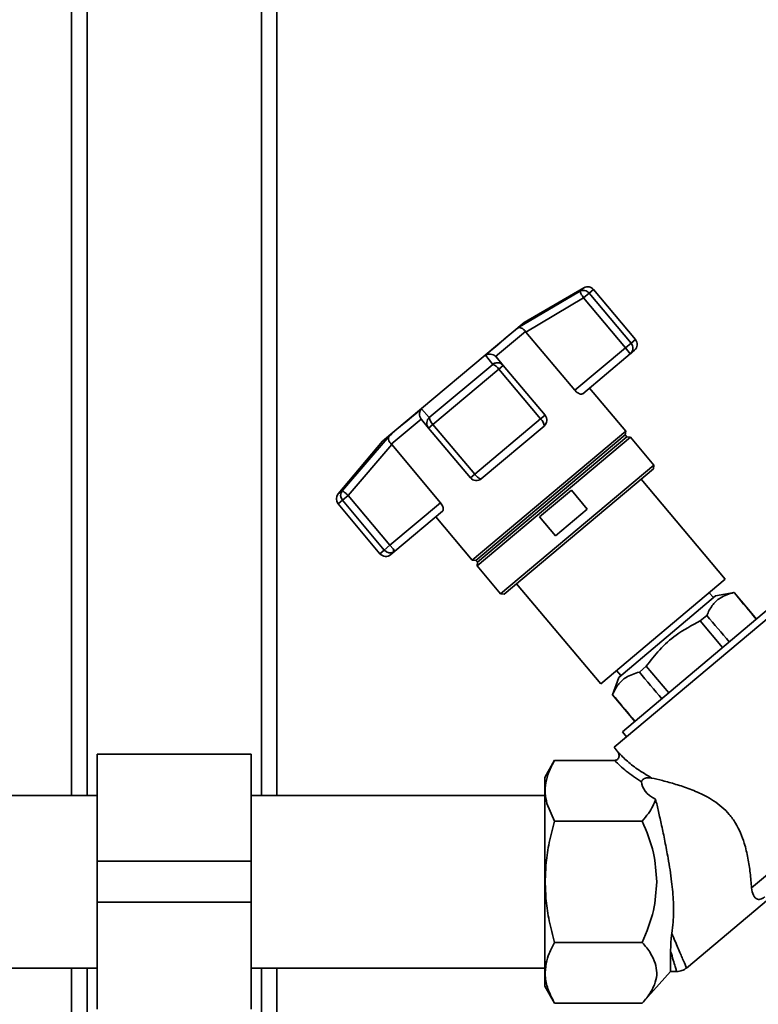
# Paper-space layout 'Blatt1' of a CAD drawing. Units: millimetres. Extents: x 0 to 5940, y 0 to 4200.
# Drawn here: x 2171 to 2315, y 2264 to 2456 of the extents above; entities that cross this region are included whole.
import ezdxf

# ---------------------------------------------------------------- set-up
doc = ezdxf.new("R2010")
doc.units = ezdxf.units.MM
doc.header["$LTSCALE"] = 10

psp = doc.layouts.new('Blatt1')

# ---------------------------------------------------------------- linework, layer by layer
at = {"color": 7, "linetype": 'Continuous', "lineweight": 35}
for p, q in [((2221.18, 2485.16), (2221.18, 2305.01)), ((2181.18, 2482.16), (2181.18, 2305.01)), ((2184.18, 2482.16), (2184.18, 2305.01)), ((2218.18, 2482.16), (2218.18, 2305.01)), ((2281.04, 2403.96), (2269.38, 2397.23)), ((2280.23, 2403.28), (2281.04, 2403.96)), ((2268.2, 2396.16), (2280.23, 2403.28)), ((2269.75, 2395.35), (2280.99, 2401.99)), ((2282.1, 2402.92), (2280.99, 2401.99)), ((2280.99, 2401.99), (2289.14, 2392.27)), ((2282.94, 2403.63), (2282.1, 2402.92)), ((2290.25, 2393.2), (2282.1, 2402.92)), ((2291.09, 2393.91), (2282.94, 2403.63)), ((2269.38, 2397.23), (2241.8, 2374.09)), ((2269.66, 2395.47), (2263.85, 2390.59)), ((2269.66, 2395.47), (2269.75, 2395.35)), ((2279.28, 2384), (2269.75, 2395.35)), ((2289.14, 2392.27), (2279.28, 2384)), ((2289.14, 2392.27), (2290.25, 2393.2)), ((2290.1, 2391.12), (2289.14, 2392.27)), ((2291.09, 2393.91), (2290.25, 2393.2)), ((2263.27, 2389.05), (2261.84, 2390.83)), ((2263.95, 2390.48), (2263.85, 2390.59)), ((2265.32, 2388.84), (2263.95, 2390.48)), ((2290.1, 2391.12), (2280.82, 2383.33)), ((2290.91, 2391.8), (2290.1, 2391.12)), ((2250.91, 2378.68), (2263.27, 2389.05)), ((2265.32, 2388.84), (2264.47, 2388.13)), ((2273.48, 2379.12), (2265.32, 2388.84)), ((2251.62, 2377.34), (2264.47, 2388.13)), ((2264.47, 2388.13), (2272.62, 2378.41)), ((2289.2, 2376.01), (2282.13, 2384.43)), ((2249.41, 2380.4), (2250.91, 2378.68)), ((2273.48, 2379.12), (2272.62, 2378.41)), ((2249.3, 2378.38), (2243.49, 2373.5)), ((2249.3, 2378.38), (2249.39, 2378.27)), ((2249.39, 2378.27), (2250.77, 2376.63)), ((2251.62, 2377.34), (2250.77, 2376.63)), ((2259.77, 2367.63), (2251.62, 2377.34)), ((2272.62, 2378.41), (2259.77, 2367.63)), ((2273.29, 2377.01), (2261.03, 2366.73)), ((2233.96, 2364.45), (2243.06, 2375.07)), ((2250.77, 2376.63), (2258.92, 2366.91)), ((2289.2, 2376.01), (2259.25, 2350.89)), ((2289.13, 2375.29), (2259.98, 2350.83)), ((2289.45, 2374.91), (2260.3, 2350.45)), ((2289.13, 2375.29), (2289.2, 2376.01)), ((2289.45, 2374.91), (2289.13, 2375.29)), ((2290.13, 2374.83), (2289.45, 2374.91)), ((2241.8, 2374.09), (2233.15, 2363.77)), ((2235.1, 2363.48), (2243.58, 2373.4)), ((2243.58, 2373.4), (2243.49, 2373.5)), ((2243.58, 2373.4), (2253.11, 2362.04)), ((2290.13, 2374.83), (2260.26, 2349.76)), ((2294.7, 2369.39), (2290.13, 2374.83)), ((2294.7, 2369.39), (2264.82, 2344.32)), ((2294.64, 2368.68), (2294.7, 2369.39)), ((2258.92, 2366.91), (2259.77, 2367.63)), ((2294.64, 2368.68), (2265.53, 2344.26)), ((2308.61, 2347.13), (2292.22, 2366.66)), ((2233.15, 2363.77), (2233.96, 2364.45)), ((2235.1, 2363.48), (2233.99, 2362.55)), ((2243.25, 2353.77), (2235.1, 2363.48)), ((2272.42, 2359.31), (2278.62, 2364.51)), ((2278.62, 2364.51), (2281.71, 2360.84)), ((2233.15, 2361.84), (2233.99, 2362.55)), ((2233.15, 2361.84), (2241.3, 2352.13)), ((2233.99, 2362.55), (2242.14, 2352.84)), ((2253.11, 2362.04), (2243.25, 2353.77)), ((2253.5, 2360.41), (2244.22, 2352.62)), ((2281.71, 2360.84), (2275.5, 2355.63)), ((2252.19, 2359.31), (2259.25, 2350.89)), ((2275.5, 2355.63), (2272.42, 2359.31)), ((2242.14, 2352.84), (2243.25, 2353.77)), ((2243.84, 2353.06), (2243.25, 2353.77)), ((2242.14, 2352.84), (2241.3, 2352.13)), ((2244.22, 2352.62), (2243.41, 2351.94)), ((2243.84, 2353.06), (2244.22, 2352.62)), ((2259.25, 2350.89), (2259.98, 2350.83)), ((2259.98, 2350.83), (2260.3, 2350.45)), ((2260.3, 2350.45), (2260.26, 2349.76)), ((2260.26, 2349.76), (2264.82, 2344.32)), ((2267.94, 2346.28), (2284.33, 2326.75)), ((2284.33, 2326.75), (2308.61, 2347.13)), ((2264.82, 2344.32), (2265.53, 2344.26)), ((2306.31, 2343.58), (2305.51, 2344.52)), ((2310.33, 2344.58), (2306.73, 2343.93)), ((2310.31, 2344.56), (2310.33, 2344.58)), ((2314.1, 2340.09), (2310.33, 2344.58)), ((2320.35, 2342.42), (2286.93, 2314.38)), ((2306.73, 2343.93), (2287.84, 2328)), ((2317.06, 2341.38), (2288.58, 2317.37)), ((2305.01, 2340.1), (2303.74, 2339.03)), ((2303.74, 2339.03), (2308.1, 2333.83)), ((2314.08, 2340.07), (2314.1, 2340.09)), ((2314.08, 2340.07), (2314.67, 2339.37)), ((2314.69, 2339.39), (2314.1, 2340.09)), ((2287.43, 2329.35), (2288.25, 2328.38)), ((2293.22, 2330.18), (2291.87, 2329.04)), ((2297.6, 2324.97), (2293.22, 2330.18)), ((2287.84, 2328), (2286.63, 2324.63)), ((2286.63, 2324.63), (2286.65, 2324.65)), ((2286.63, 2324.63), (2290.42, 2320.12)), ((2290.44, 2320.14), (2290.42, 2320.12)), ((2290.42, 2320.12), (2291.01, 2319.41)), ((2291.04, 2319.44), (2290.44, 2320.14)), ((2288.58, 2317.37), (2289.37, 2316.43)), ((2286.93, 2314.38), (2287.56, 2313.63)), ((2216.18, 2313.01), (2186.18, 2313.01)), ((2186.18, 2292.16), (2186.18, 2313.01)), ((2216.18, 2292.16), (2216.18, 2313.01)), ((2275.34, 2311.84), (2273.43, 2308.51)), ((2275.34, 2311.83), (2287.04, 2311.83)), ((2288.14, 2312.98), (2288.06, 2313.06)), ((2313.74, 2286.97), (2343.61, 2312.03)), ((2186.18, 2305.01), (2145.78, 2305.01)), ((2273.43, 2305.01), (2216.18, 2305.01)), ((2275.34, 2299.99), (2273.86, 2303.41)), ((2292.43, 2299.99), (2275.34, 2299.99)), ((2186.18, 2292.16), (2216.18, 2292.16)), ((2186.18, 2284.16), (2186.18, 2292.16)), ((2216.18, 2284.16), (2216.18, 2292.16)), ((2301.03, 2271.33), (2318.3, 2285.81)), ((2186.18, 2284.16), (2216.18, 2284.16)), ((2186.18, 2263.31), (2186.18, 2284.16)), ((2216.18, 2263.31), (2216.18, 2284.16)), ((2275.34, 2276.32), (2292.43, 2276.32)), ((2297.97, 2270.66), (2297.97, 2274.57)), ((2145.78, 2271.31), (2186.18, 2271.31)), ((2181.18, 2271.31), (2181.18, 2204.16)), ((2184.18, 2271.31), (2184.18, 2207.16)), ((2216.18, 2271.31), (2273.43, 2271.31)), ((2218.18, 2271.31), (2218.18, 2207.16)), ((2221.18, 2271.31), (2221.18, 2204.16)), ((2292.42, 2264.48), (2297.97, 2270.66)), ((2297.97, 2270.66), (2299.16, 2270.66)), ((2273.43, 2267.81), (2275.34, 2264.49)), ((2275.34, 2264.49), (2292.43, 2264.49))]:
    psp.add_line(p, q, dxfattribs=at)
at = {"color": 7, "linetype": 'Continuous', "lineweight": 35, "flags": 128}
for points in [[(2268.2, 2396.16), (2267.65, 2395.7), (2267.02, 2395.18), (2266.32, 2394.59), (2265.54, 2393.94), (2264.7, 2393.23), (2263.8, 2392.48), (2262.85, 2391.67), (2261.84, 2390.83)], [(2249.41, 2380.4), (2248.41, 2379.56), (2247.45, 2378.76), (2246.55, 2378), (2245.71, 2377.3), (2244.94, 2376.65), (2244.23, 2376.06), (2243.6, 2375.53), (2243.06, 2375.07)]]:
    psp.add_lwpolyline(points, dxfattribs=at)
at = {"color": 7, "linetype": 'Continuous', "lineweight": 35}
for centre, radius, start, end in [((2281.79, 2402.66), 1.5, 40, 120), ((2280.95, 2401.98), 1.49, 39.2581, 118.8037), ((2289.14, 2392.23), 1.48, 311.004, 40.97), ((2289.95, 2392.94), 1.5, 310, 40), ((2262.51, 2386.84), 2.34, 33.3839, 71.0527), ((2272.33, 2378.16), 1.5, 310, 40), ((2253.23, 2379.05), 2.34, 188.9473, 226.6161), ((2271.51, 2377.02), 1.78, 359.7073, 51.3522), ((2260.07, 2367.88), 1.5, 220, 310), ((2234.3, 2362.81), 1.5, 140, 220), ((2235.12, 2363.52), 1.49, 141.1963, 220.7419), ((2242.45, 2353.09), 1.5, 220, 310), ((2243.3, 2353.78), 1.49, 219.2799, 297.7925), ((2242.98, 2352.54), 1.01, 355.6398, 31.4073), ((2243.32, 2353.69), 1.4, 298.6238, 309.9971)]:
    psp.add_arc(centre, radius, start, end, dxfattribs=at)
for centre, major_axis, ratio, start_param, end_param in [((-1660.52, 7052.76), (-4436.7, 5266.58), 0.001125, 3.603394, 3.6053), ((-1660.52, 7052.76), (-4436.7, 5266.58), 0.001125, 2.677884, 2.680092), ((6273.71, -2402.89), (-4436.7, 5266.58), 0.001125, 5.825499, 5.827741), ((6273.71, -2402.89), (-4436.7, 5266.58), 0.001125, 0.455443, 0.457385), ((2322.08, 2311.83), (29.74, 4.51), 0.30407, 3.105764, 3.526812)]:
    psp.add_ellipse(centre, major_axis=major_axis, ratio=ratio, start_param=start_param, end_param=end_param, dxfattribs=at)
for points, knots in [([(2280.99, 2401.99), (2280.91, 2402.12), (2280.78, 2402.34), (2280.6, 2402.65), (2280.43, 2402.94), (2280.28, 2403.2), (2280.25, 2403.25), (2280.23, 2403.28)], [0, 0, 0, 0, 0.202214, 0.33957, 0.50079, 0.750238, 1, 1, 1, 1]), ([(2269.66, 2395.47), (2269.55, 2395.6), (2269.3, 2395.89), (2268.89, 2396.14), (2268.62, 2396.21), (2268.47, 2396.22), (2268.35, 2396.22), (2268.26, 2396.19), (2268.2, 2396.16)], [0, 0, 0, 0, 0.236088, 0.49757, 0.748198, 0.775377, 0.827263, 1, 1, 1, 1]), ([(2261.84, 2390.83), (2262, 2390.9), (2262.3, 2391.05), (2262.85, 2391.07), (2263.4, 2390.94), (2263.7, 2390.7), (2263.85, 2390.59)], [0, 0, 0, 0, 0.251377, 0.502149, 0.763773, 1, 1, 1, 1]), ([(2263.27, 2389.05), (2263.43, 2389.15), (2263.71, 2389.33), (2264.04, 2389.34), (2264.19, 2389.34)], [0, 0, 0, 0, 0.561456, 1, 1, 1, 1]), ([(2264.19, 2389.34), (2264.24, 2389.35), (2264.48, 2389.38), (2264.91, 2389.22), (2265.18, 2388.97), (2265.32, 2388.84)], [0, 0, 0, 0, 0.124355, 0.561902, 1, 1, 1, 1]), ([(2280.82, 2383.33), (2280.75, 2383.29), (2280.59, 2383.21), (2280.21, 2383.29), (2279.78, 2383.51), (2279.47, 2383.79), (2279.32, 2383.96), (2279.28, 2384)], [0, 0, 0, 0, 0.244454, 0.489087, 0.725616, 0.936033, 1, 1, 1, 1]), ([(2249.3, 2378.38), (2249.22, 2378.54), (2249.03, 2378.88), (2249, 2379.45), (2249.09, 2379.83), (2249.18, 2380.03), (2249.25, 2380.19), (2249.34, 2380.31), (2249.41, 2380.4)], [0, 0, 0, 0, 0.236088, 0.497571, 0.7482, 0.775379, 0.827265, 1, 1, 1, 1]), ([(2250.77, 2376.63), (2250.66, 2376.79), (2250.45, 2377.1), (2250.39, 2377.69), (2250.54, 2378.25), (2250.79, 2378.54), (2250.91, 2378.68)], [0, 0, 0, 0, 0.2501603, 0.5000055, 0.7586617, 1, 1, 1, 1]), ([(2243.06, 2375.07), (2243.01, 2374.97), (2242.92, 2374.78), (2242.96, 2374.38), (2243.13, 2373.93), (2243.37, 2373.64), (2243.49, 2373.5)], [0, 0, 0, 0, 0.251378, 0.502149, 0.763773, 1, 1, 1, 1]), ([(2260.81, 2366.73), (2260.73, 2366.77), (2260.62, 2366.83), (2260.41, 2366.99), (2260.22, 2367.15), (2259.99, 2367.38), (2259.85, 2367.54), (2259.77, 2367.63)], [0, 0, 0, 0, 0.2773204, 0.3967843, 0.6218792, 0.7919025, 1, 1, 1, 1]), ([(2261.03, 2366.73), (2261, 2366.71), (2260.95, 2366.69), (2260.85, 2366.72), (2260.81, 2366.73)], [0, 0, 0, 0, 0.572946, 1, 1, 1, 1]), ([(2233.96, 2364.45), (2233.98, 2364.43), (2234.03, 2364.4), (2234.29, 2364.17), (2234.66, 2363.85), (2234.96, 2363.61), (2235.1, 2363.48)], [0, 0, 0, 0, 0.250158, 0.5, 0.749842, 1, 1, 1, 1]), ([(2253.11, 2362.04), (2253.21, 2361.92), (2253.39, 2361.67), (2253.57, 2361.28), (2253.66, 2360.91), (2253.64, 2360.59), (2253.55, 2360.47), (2253.5, 2360.41)], [0, 0, 0, 0, 0.184941, 0.369486, 0.56431, 0.782308, 1, 1, 1, 1]), ([(2305.01, 2340.1), (2305.33, 2340.77), (2305.99, 2342.12), (2307.7, 2343.75), (2309.36, 2344.27), (2310.31, 2344.56)], [0, 0, 0, 0, 0.29734, 0.601627, 1, 1, 1, 1]), ([(2293.22, 2330.18), (2294.07, 2331.28), (2295.77, 2333.51), (2299.26, 2336.62), (2302.12, 2338.16), (2303.74, 2339.03)], [0, 0, 0, 0, 0.299229, 0.605477, 1, 1, 1, 1]), ([(2286.65, 2324.65), (2286.98, 2325.32), (2287.64, 2326.66), (2289.33, 2328.24), (2290.96, 2328.76), (2291.87, 2329.04)], [0, 0, 0, 0, 0.3014538, 0.6099956, 1, 1, 1, 1]), ([(2287.56, 2313.63), (2287.67, 2313.46), (2287.84, 2313.2), (2287.92, 2312.8), (2287.9, 2312.51), (2287.8, 2312.23), (2287.61, 2312.01), (2287.35, 2311.86), (2287.15, 2311.84), (2287.04, 2311.83)], [0, 0, 0, 0, 0.251869, 0.389394, 0.503087, 0.625784, 0.746173, 0.869341, 1, 1, 1, 1]), ([(2287.56, 2313.63), (2288.11, 2313.04), (2289.24, 2311.82), (2291.5, 2310.06), (2293.32, 2308.96), (2294.26, 2308.39)], [0, 0, 0, 0, 0.313335, 0.644801, 1, 1, 1, 1]), ([(2273.86, 2303.41), (2273.71, 2304.08), (2273.43, 2305.42), (2273.58, 2307.47), (2274.17, 2309.62), (2274.94, 2311.06), (2275.34, 2311.83)], [0, 0, 0, 0, 0.23872, 0.473504, 0.720955, 1, 1, 1, 1]), ([(2287.04, 2311.83), (2287.76, 2311.11), (2289.22, 2309.63), (2291.26, 2308.32), (2292.31, 2307.65)], [0, 0, 0, 0, 0.486194, 1, 1, 1, 1]), ([(2288.06, 2313.06), (2288, 2313.12), (2287.88, 2313.24), (2287.77, 2313.35), (2287.71, 2313.4)], [0, 0, 0, 0, 0.501504, 1, 1, 1, 1]), ([(2273.43, 2308.49), (2273.43, 2308.5), (2273.43, 2308.56), (2273.43, 2308.27), (2273.43, 2307.59), (2273.43, 2306.46), (2273.43, 2304.97), (2273.43, 2303.69), (2273.43, 2303.05)], [0, 0, 0, 0, 0.0331737, 0.226539, 0.4199042, 0.6132695, 0.8066347, 1, 1, 1, 1]), ([(2294.26, 2308.39), (2294.02, 2308.43), (2293.7, 2308.48), (2293.23, 2308.42), (2292.96, 2308.35), (2292.73, 2308.23), (2292.59, 2308.13), (2292.47, 2308.02), (2292.39, 2307.91), (2292.32, 2307.78), (2292.31, 2307.7), (2292.31, 2307.65)], [0, 0, 0, 0, 0.380967, 0.512198, 0.658208, 0.717182, 0.776684, 0.818773, 0.86088, 0.915712, 1, 1, 1, 1]), ([(2294.26, 2308.39), (2294.94, 2308.23), (2296.34, 2307.91), (2298.93, 2307.2), (2301.75, 2306.27), (2304.28, 2305.19), (2306.38, 2303.97), (2308, 2302.76), (2309.46, 2301.3), (2310.68, 2299.58), (2311.65, 2297.67), (2312.47, 2295.36), (2313.08, 2292.71), (2313.52, 2289.7), (2313.67, 2287.92), (2313.74, 2286.97)], [0, 0, 0, 0, 0.092054, 0.187014, 0.278953, 0.3734, 0.428199, 0.484203, 0.539122, 0.596162, 0.654879, 0.715288, 0.803867, 0.894881, 1, 1, 1, 1]), ([(2295.04, 2304.26), (2294.88, 2303.81), (2294.54, 2302.87), (2293.65, 2301.44), (2292.85, 2300.49), (2292.43, 2299.99)], [0, 0, 0, 0, 0.306672, 0.63768, 1, 1, 1, 1]), ([(2295.04, 2304.26), (2295.22, 2303.47), (2295.59, 2301.87), (2296.22, 2299.09), (2296.86, 2296.04), (2297.56, 2292.35), (2298.19, 2288.34), (2298.56, 2284.15), (2298.56, 2280.79), (2298.29, 2278.81), (2298.19, 2278.08)], [0, 0, 0, 0, 0.106508, 0.215565, 0.333154, 0.453587, 0.619518, 0.764176, 0.912917, 1, 1, 1, 1]), ([(2273.51, 2288.16), (2273.55, 2289.4), (2273.63, 2291.96), (2274.26, 2295.93), (2274.97, 2298.6), (2275.34, 2299.99)], [0, 0, 0, 0, 0.309276, 0.640158, 1, 1, 1, 1]), ([(2292.43, 2299.99), (2293.28, 2297.94), (2294.85, 2294.14), (2295.14, 2290.04), (2295.27, 2288.16)], [0, 0, 0, 0, 0.539868, 1, 1, 1, 1]), ([(2275.34, 2276.32), (2274.97, 2277.73), (2274.26, 2280.4), (2273.63, 2284.37), (2273.55, 2286.92), (2273.51, 2288.16)], [0, 0, 0, 0, 0.362326, 0.690703, 1, 1, 1, 1]), ([(2295.27, 2288.16), (2295.14, 2286.27), (2294.85, 2282.18), (2293.28, 2278.38), (2292.43, 2276.32)], [0, 0, 0, 0, 0.460132, 1, 1, 1, 1]), ([(2313.74, 2286.97), (2313.83, 2286.44), (2314.02, 2285.39), (2314.64, 2284.8), (2315.24, 2284.7), (2315.58, 2284.76), (2315.95, 2284.94), (2316.16, 2285.08), (2316.28, 2285.18), (2316.31, 2285.2)], [0, 0, 0, 0, 0.3416613, 0.684202, 0.7752351, 0.8887987, 0.9361597, 0.9839038, 1, 1, 1, 1]), ([(2297.97, 2274.57), (2297.97, 2275.07), (2297.98, 2275.84), (2298.05, 2277.05), (2298.15, 2277.74), (2298.19, 2278.08)], [0, 0, 0, 0, 0.489264, 0.742522, 1, 1, 1, 1]), ([(2298.19, 2278.08), (2298.61, 2277.11), (2299.45, 2275.15), (2300.36, 2273.02), (2300.96, 2271.62), (2301.04, 2271.45), (2301.07, 2271.36)], [0, 0, 0, 0, 0.249769, 0.503875, 0.754769, 1, 1, 1, 1]), ([(2273.7, 2272.26), (2273.87, 2272.91), (2274.23, 2274.28), (2274.96, 2275.62), (2275.34, 2276.32)], [0, 0, 0, 0, 0.471235, 1, 1, 1, 1]), ([(2292.43, 2276.32), (2293.02, 2275.62), (2294.14, 2274.31), (2294.71, 2272.91), (2294.97, 2272.26)], [0, 0, 0, 0, 0.534499, 1, 1, 1, 1]), ([(2297.97, 2274.57), (2298.15, 2273.97), (2298.5, 2272.8), (2298.87, 2271.58), (2299.08, 2270.87), (2299.17, 2270.58), (2299.15, 2270.66), (2299.15, 2270.66)], [0, 0, 0, 0, 0.2559083, 0.5023232, 0.7527297, 0.9999963, 1, 1, 1, 1]), ([(2275.34, 2264.49), (2274.86, 2265.41), (2273.96, 2267.16), (2273.39, 2269.78), (2273.6, 2271.44), (2273.7, 2272.26)], [0, 0, 0, 0, 0.364161, 0.686406, 1, 1, 1, 1]), ([(2294.97, 2272.26), (2295.12, 2271.65), (2295.4, 2270.42), (2295.05, 2268.51), (2294.11, 2266.51), (2293.02, 2265.19), (2292.43, 2264.49)], [0, 0, 0, 0, 0.232099, 0.464129, 0.713536, 1, 1, 1, 1]), ([(2299.15, 2270.66), (2299.5, 2270.69), (2300.21, 2270.76), (2300.79, 2271.17), (2301.09, 2271.37)], [0, 0, 0, 0, 0.499999, 1, 1, 1, 1])]:
    psp.add_open_spline(points, degree=3, knots=knots, dxfattribs=at)
for points in [[(2273.43, 2303.05), (2273.43, 2302.04), (2273.43, 2300.02), (2273.43, 2296.33), (2273.43, 2292.34), (2273.43, 2289.55), (2273.43, 2288.16)], [(2273.43, 2288.16), (2273.43, 2286.83), (2273.43, 2284.16), (2273.43, 2280.32), (2273.43, 2276.78), (2273.43, 2273.67), (2273.43, 2271.12), (2273.43, 2269.24), (2273.43, 2268.03), (2273.43, 2267.88), (2273.43, 2267.8)]]:
    psp.add_open_spline(points, degree=3, dxfattribs=at)

doc.saveas('drawing.dxf')
